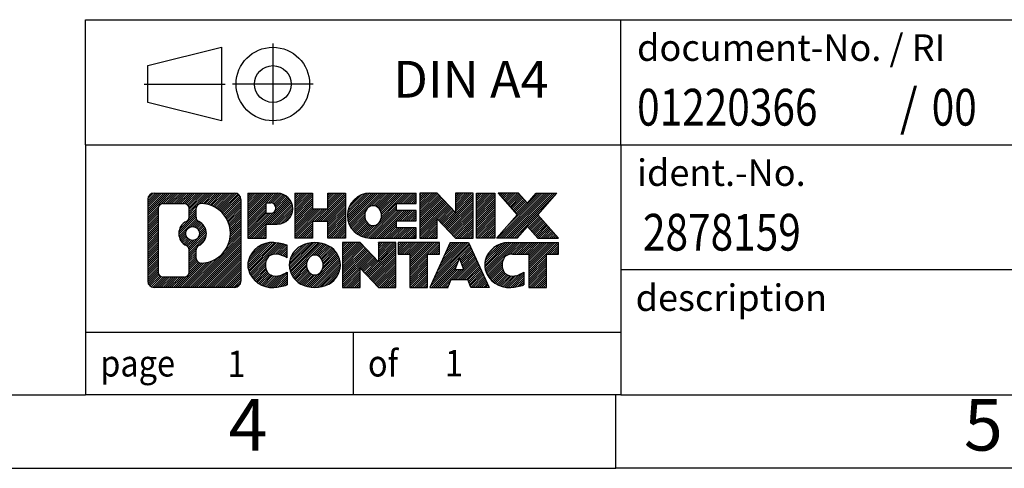
# Model space of a CAD drawing. Units: millimetres. Extents: x -415 to -118, y -267 to -57.
# Drawn here: x -258 to -191, y -267 to -237 of the extents above; entities that cross this region are included whole.
import ezdxf

# ---------------------------------------------------------------- set-up
doc = ezdxf.new("R2010")
doc.units = ezdxf.units.MM
doc.linetypes.add('DOT_CENTER', pattern=[14, 12, -1, 0, -1])
doc.linetypes.add('PHANTOM', pattern=[13, 10, -1, 0, -1, 0, -1])
doc.layers.add('1', color=7, linetype='Continuous')
doc.styles.add('CONVERTER_11', font='txt.shx', dxfattribs={"width": 0.9})
doc.styles.add('CONVERTER_12', font='txt.shx', dxfattribs={"width": 0.81})
doc.styles.add('CONVERTER_13', font='txt.shx', dxfattribs={"width": 0.855})
pattern_1 = [(45, (0, 0), (-0.0707106781186548, 0.0707106781186548), [])]

# ---------------------------------------------------------------- blocks, each defined once
blk = doc.blocks.new('_rahmen', base_point=(-123.4999999999899, -267.0000000000051))
at = {"layer": '1', "linetype": 'Continuous'}
h = blk.add_hatch(dxfattribs=at)
h.set_pattern_fill('_USER', color=2, scale=0.1, angle=45, pattern_type=0)
h.set_pattern_definition(pattern_1)
edge = h.paths.add_edge_path()
edge.add_arc((-248.3839050247945, -248.7177446154052), 0.4242446153837989, 90, 180)
edge.add_line((-248.8081496401773, -248.7177446154052), (-248.8081496401773, -254.2822553846054))
edge.add_arc((-248.3839050247945, -254.2822553846054), 0.4242446153828041, 180, 270)
edge.add_line((-248.3839050247945, -254.7064999999887), (-242.9105929340777, -254.7064999999887))
edge.add_arc((-242.9105929340777, -254.2822553846054), 0.4242446153832873, 270, 360)
edge.add_line((-242.4863483186938, -254.2822553846054), (-242.4863483186938, -248.7177446154052))
edge.add_arc((-242.9105929340777, -248.7177446154052), 0.4242446153838841, 0, 90)
edge.add_line((-242.9105929340777, -248.2935000000214), (-248.3839050247945, -248.2935000000214))
edge = h.paths.add_edge_path(flags=16)
edge.add_arc((-245.764319374277, -251.0366268437607), 0.4709789327785074, 0, 360)
edge = h.paths.add_edge_path(flags=16)
edge.add_arc((-245.7405043596042, -251.0366268437607), 0.911848150144459, 295.3740086781764, 424.6259913218075)
edge.add_arc((-245.2144616615163, -249.9274852437929), 0.315716923076792, 180, 244.6259913216482, ccw=False)
edge.add_line((-245.5301785845931, -249.9274852437929), (-245.5301785845931, -249.3219499552861))
edge.add_arc((-245.2144616615163, -249.3219499552861), 0.3157169230760711, 90.18896704254593, 180, ccw=False)
edge.add_arc((-245.2088455262063, -251.0247849028552), 2.018561131933266, -90.18896704241422, 90.18896704241422, ccw=False)
edge.add_arc((-245.2144616615163, -252.7276198504242), 0.315716923076792, 180, 269.81103295745413, ccw=False)
edge.add_line((-245.5301785845931, -252.7276198504242), (-245.5301785845931, -252.1457684437291))
edge.add_arc((-245.2144616615163, -252.1457684437291), 0.3157169230765328, 115.3740086783518, 180, ccw=False)
edge = h.paths.add_edge_path(flags=16)
edge.add_line((-247.790010348048, -253.9939444444318), (-246.3141770870384, -253.9939444444318))
edge.add_arc((-246.3141770870384, -253.6782275213551), 0.3157169230767067, 270, 360)
edge.add_line((-245.9984601639618, -253.6782275213551), (-245.9984601639618, -252.1474565898235))
edge.add_arc((-246.3141770870384, -252.1474565898235), 0.315716923076593, 0, 64.80558935146027)
edge.add_arc((-245.7915926394634, -251.0366268437607), 0.9118975235576147, 115.19441064852819, 244.8055893514878, ccw=False)
edge.add_arc((-246.3141770870384, -249.9257970976985), 0.3157169230761203, 295.1944106485397, 360)
edge.add_line((-245.9984601639618, -249.9257970976985), (-245.9984601639618, -249.321772478638))
edge.add_arc((-246.3141770870384, -249.321772478638), 0.315716923076593, 0, 90)
edge.add_line((-246.3141770870384, -249.0060555555618), (-247.790010348048, -249.0060555555618))
edge.add_arc((-247.790010348048, -249.321772478638), 0.3157169230761951, 90, 180)
edge.add_line((-248.1057272711237, -249.321772478638), (-248.1057272711237, -253.6782275213551))
edge.add_arc((-247.790010348048, -253.6782275213551), 0.3157169230756836, 180, 270)
h = blk.add_hatch(dxfattribs=at)
h.set_pattern_fill('_USER', color=2, scale=0.1, angle=45, pattern_type=0)
h.set_pattern_definition(pattern_1)
edge = h.paths.add_edge_path()
edge.add_arc((-248.3839050247945, -248.7177446154052), 0.4242446153837989, 90, 180)
edge.add_line((-248.8081496401773, -248.7177446154052), (-248.8081496401773, -254.2822553846054))
edge.add_arc((-248.3839050247945, -254.2822553846054), 0.4242446153828041, 180, 270)
edge.add_line((-248.3839050247945, -254.7064999999887), (-242.9105929340777, -254.7064999999887))
edge.add_arc((-242.9105929340777, -254.2822553846054), 0.4242446153832873, 270, 360)
edge.add_line((-242.4863483186938, -254.2822553846054), (-242.4863483186938, -248.7177446154052))
edge.add_arc((-242.9105929340777, -248.7177446154052), 0.4242446153838841, 0, 90)
edge.add_line((-242.9105929340777, -248.2935000000214), (-248.3839050247945, -248.2935000000214))
edge = h.paths.add_edge_path(flags=16)
edge.add_arc((-245.764319374277, -251.0366268437607), 0.4709789327785074, 0, 360)
edge = h.paths.add_edge_path(flags=16)
edge.add_arc((-245.7405043596042, -251.0366268437607), 0.911848150144459, 295.3740086781764, 424.6259913218075)
edge.add_arc((-245.2144616615163, -249.9274852437929), 0.315716923076792, 180, 244.6259913216482, ccw=False)
edge.add_line((-245.5301785845931, -249.9274852437929), (-245.5301785845931, -249.3219499552861))
edge.add_arc((-245.2144616615163, -249.3219499552861), 0.3157169230760711, 90.18896704254593, 180, ccw=False)
edge.add_arc((-245.2088455262063, -251.0247849028552), 2.018561131933266, -90.18896704241422, 90.18896704241422, ccw=False)
edge.add_arc((-245.2144616615163, -252.7276198504242), 0.315716923076792, 180, 269.81103295745413, ccw=False)
edge.add_line((-245.5301785845931, -252.7276198504242), (-245.5301785845931, -252.1457684437291))
edge.add_arc((-245.2144616615163, -252.1457684437291), 0.3157169230765328, 115.3740086783518, 180, ccw=False)
edge = h.paths.add_edge_path(flags=16)
edge.add_line((-247.790010348048, -253.9939444444318), (-246.3141770870384, -253.9939444444318))
edge.add_arc((-246.3141770870384, -253.6782275213551), 0.3157169230767067, 270, 360)
edge.add_line((-245.9984601639618, -253.6782275213551), (-245.9984601639618, -252.1474565898235))
edge.add_arc((-246.3141770870384, -252.1474565898235), 0.315716923076593, 0, 64.80558935146027)
edge.add_arc((-245.7915926394634, -251.0366268437607), 0.9118975235576147, 115.19441064852819, 244.8055893514878, ccw=False)
edge.add_arc((-246.3141770870384, -249.9257970976985), 0.3157169230761203, 295.1944106485397, 360)
edge.add_line((-245.9984601639618, -249.9257970976985), (-245.9984601639618, -249.321772478638))
edge.add_arc((-246.3141770870384, -249.321772478638), 0.315716923076593, 0, 90)
edge.add_line((-246.3141770870384, -249.0060555555618), (-247.790010348048, -249.0060555555618))
edge.add_arc((-247.790010348048, -249.321772478638), 0.3157169230761951, 90, 180)
edge.add_line((-248.1057272711237, -249.321772478638), (-248.1057272711237, -253.6782275213551))
edge.add_arc((-247.790010348048, -253.6782275213551), 0.3157169230756836, 180, 270)
h = blk.add_hatch(dxfattribs=at)
h.set_pattern_fill('_USER', color=2, scale=0.1, angle=45, pattern_type=0)
h.set_pattern_definition(pattern_1)
edge = h.paths.add_edge_path()
edge.add_line((-242.009231237827, -248.2935000000032), (-242.009231237827, -251.3473095238144))
edge.add_line((-242.009231237827, -251.3473095238144), (-240.7687268275729, -251.3473095238144))
edge.add_line((-240.7687268275729, -251.3473095238144), (-240.7687268275729, -250.4042312826706))
edge.add_line((-240.7687268275729, -250.4042312826706), (-240.0099592397926, -250.4042312826706))
edge.add_arc((-240.0099592397926, -249.3488656413369), 1.055365641333708, 270, 450)
edge.add_line((-240.0099592397926, -248.2935000000032), (-242.009231237827, -248.2935000000032))
edge = h.paths.add_edge_path(flags=16)
edge.add_line((-240.451431766031, -248.9566058454433), (-240.7687268275729, -248.9566058454433))
edge.add_line((-240.7687268275729, -248.9566058454433), (-240.7687268275729, -249.6623334947855))
edge.add_line((-240.7687268275729, -249.6623334947855), (-240.451431766031, -249.6623334947855))
edge.add_arc((-240.451431766031, -249.3094696701144), 0.3528638246711182, 270, 450)
h = blk.add_hatch(dxfattribs=at)
h.set_pattern_fill('_USER', color=2, scale=0.1, angle=45, pattern_type=0)
h.set_pattern_definition(pattern_1)
edge = h.paths.add_edge_path()
edge.add_line((-242.009231237827, -248.2935000000032), (-242.009231237827, -251.3473095238144))
edge.add_line((-242.009231237827, -251.3473095238144), (-240.7687268275729, -251.3473095238144))
edge.add_line((-240.7687268275729, -251.3473095238144), (-240.7687268275729, -250.4042312826706))
edge.add_line((-240.7687268275729, -250.4042312826706), (-240.0099592397926, -250.4042312826706))
edge.add_arc((-240.0099592397926, -249.3488656413369), 1.055365641333708, 270, 450)
edge.add_line((-240.0099592397926, -248.2935000000032), (-242.009231237827, -248.2935000000032))
edge = h.paths.add_edge_path(flags=16)
edge.add_line((-240.451431766031, -248.9566058454433), (-240.7687268275729, -248.9566058454433))
edge.add_line((-240.7687268275729, -248.9566058454433), (-240.7687268275729, -249.6623334947855))
edge.add_line((-240.7687268275729, -249.6623334947855), (-240.451431766031, -249.6623334947855))
edge.add_arc((-240.451431766031, -249.3094696701144), 0.3528638246711182, 270, 450)
h = blk.add_hatch(dxfattribs=at)
h.set_pattern_fill('_USER', color=2, scale=0.1, angle=45, pattern_type=0)
h.set_pattern_definition(pattern_1)
h.paths.add_polyline_path([(-235.3773038137788, -248.2935000000032), (-235.3773038137788, -251.3473095238144), (-236.5700965159452, -251.3473095238144), (-236.5700965159452, -250.2130374149706), (-237.6197540938527, -250.2130374149706), (-237.6197540938527, -251.3473095238144), (-238.8125467960193, -251.3473095238144), (-238.8125467960193, -248.2935000000032), (-237.6197540938527, -248.2935000000032), (-237.6197540938527, -249.3623333333378), (-236.5700965159452, -249.3623333333378), (-236.5700965159452, -248.2935000000032)])
h = blk.add_hatch(dxfattribs=at)
h.set_pattern_fill('_USER', color=2, scale=0.1, angle=45, pattern_type=0)
h.set_pattern_definition(pattern_1)
h.paths.add_polyline_path([(-235.3773038137788, -248.2935000000032), (-235.3773038137788, -251.3473095238144), (-236.5700965159452, -251.3473095238144), (-236.5700965159452, -250.2130374149706), (-237.6197540938527, -250.2130374149706), (-237.6197540938527, -251.3473095238144), (-238.8125467960193, -251.3473095238144), (-238.8125467960193, -248.2935000000032), (-237.6197540938527, -248.2935000000032), (-237.6197540938527, -249.3623333333378), (-236.5700965159452, -249.3623333333378), (-236.5700965159452, -248.2935000000032)])
h = blk.add_hatch(dxfattribs=at)
h.set_pattern_fill('_USER', color=2, scale=0.1, angle=45, pattern_type=0)
h.set_pattern_definition(pattern_1)
edge = h.paths.add_edge_path()
edge.add_arc((-233.7087410208052, -249.8204047619091), 1.526904761905882, 90, 270)
edge.add_line((-233.7087410208052, -251.3473095238144), (-230.5584212970242, -251.3473095238144))
edge.add_line((-230.5584212970242, -251.3473095238144), (-230.5584212970242, -250.6492959183719))
edge.add_line((-230.5584212970242, -250.6492959183719), (-231.8943491234519, -250.6492959183719))
edge.add_line((-231.8943491234519, -250.6492959183719), (-231.8943491234519, -250.1694115646302))
edge.add_line((-231.8943491234519, -250.1694115646302), (-230.5584212970242, -250.1694115646302))
edge.add_line((-230.5584212970242, -250.1694115646302), (-230.5584212970242, -249.4713979591879))
edge.add_line((-230.5584212970242, -249.4713979591879), (-231.8943491234519, -249.4713979591879))
edge.add_line((-231.8943491234519, -249.4713979591879), (-231.8943491234519, -248.9915136054462))
edge.add_line((-231.8943491234519, -248.9915136054462), (-230.5584212970242, -248.9915136054462))
edge.add_line((-230.5584212970242, -248.9915136054462), (-230.5584212970242, -248.2935000000032))
edge.add_line((-230.5584212970242, -248.2935000000032), (-233.7087410208052, -248.2935000000032))
edge = h.paths.add_edge_path(flags=16)
edge.add_arc((-233.2927289742937, -249.8204047619091), 0.7717997786796724, 141.8795802028404, 218.1204197971562)
edge.add_arc((-233.49246901064, -249.9771359400295), 0.5179085730134372, 218.1204197971511, 321.8795802028566)
edge.add_arc((-233.6922090469862, -249.8204047619091), 0.7717997786796373, 321.8795802028437, 398.1204197971596)
edge.add_arc((-233.49246901064, -249.6636735837886), 0.5179085730135266, 38.12041979714334, 141.8795802028489)
h = blk.add_hatch(dxfattribs=at)
h.set_pattern_fill('_USER', color=2, scale=0.1, angle=45, pattern_type=0)
h.set_pattern_definition(pattern_1)
edge = h.paths.add_edge_path()
edge.add_arc((-233.7087410208052, -249.8204047619091), 1.526904761905882, 90, 270)
edge.add_line((-233.7087410208052, -251.3473095238144), (-230.5584212970242, -251.3473095238144))
edge.add_line((-230.5584212970242, -251.3473095238144), (-230.5584212970242, -250.6492959183719))
edge.add_line((-230.5584212970242, -250.6492959183719), (-231.8943491234519, -250.6492959183719))
edge.add_line((-231.8943491234519, -250.6492959183719), (-231.8943491234519, -250.1694115646302))
edge.add_line((-231.8943491234519, -250.1694115646302), (-230.5584212970242, -250.1694115646302))
edge.add_line((-230.5584212970242, -250.1694115646302), (-230.5584212970242, -249.4713979591879))
edge.add_line((-230.5584212970242, -249.4713979591879), (-231.8943491234519, -249.4713979591879))
edge.add_line((-231.8943491234519, -249.4713979591879), (-231.8943491234519, -248.9915136054462))
edge.add_line((-231.8943491234519, -248.9915136054462), (-230.5584212970242, -248.9915136054462))
edge.add_line((-230.5584212970242, -248.9915136054462), (-230.5584212970242, -248.2935000000032))
edge.add_line((-230.5584212970242, -248.2935000000032), (-233.7087410208052, -248.2935000000032))
edge = h.paths.add_edge_path(flags=16)
edge.add_arc((-233.2927289742937, -249.8204047619091), 0.7717997786796724, 141.8795802028404, 218.1204197971562)
edge.add_arc((-233.49246901064, -249.9771359400295), 0.5179085730134372, 218.1204197971511, 321.8795802028566)
edge.add_arc((-233.6922090469862, -249.8204047619091), 0.7717997786796373, 321.8795802028437, 398.1204197971596)
edge.add_arc((-233.49246901064, -249.6636735837886), 0.5179085730135266, 38.12041979714334, 141.8795802028489)
h = blk.add_hatch(dxfattribs=at)
h.set_pattern_fill('_USER', color=2, scale=0.1, angle=45, pattern_type=0)
h.set_pattern_definition(pattern_1)
h.paths.add_polyline_path([(-229.1270700544248, -248.2935000000032), (-230.3198627565913, -248.2935000000032), (-230.3198627565913, -251.3473095238144), (-229.1270700544248, -251.3473095238144), (-229.1270700544248, -250.0385340136097), (-227.8865656441708, -251.3473095238144), (-226.6937729420042, -251.3473095238144), (-226.6937729420042, -248.2935000000032), (-227.8865656441708, -248.2935000000032), (-227.8865656441708, -249.6022755102084)])
h = blk.add_hatch(dxfattribs=at)
h.set_pattern_fill('_USER', color=2, scale=0.1, angle=45, pattern_type=0)
h.set_pattern_definition(pattern_1)
h.paths.add_polyline_path([(-229.1270700544248, -248.2935000000032), (-230.3198627565913, -248.2935000000032), (-230.3198627565913, -251.3473095238144), (-229.1270700544248, -251.3473095238144), (-229.1270700544248, -250.0385340136097), (-227.8865656441708, -251.3473095238144), (-226.6937729420042, -251.3473095238144), (-226.6937729420042, -248.2935000000032), (-227.8865656441708, -248.2935000000032), (-227.8865656441708, -249.6022755102084)])
h = blk.add_hatch(dxfattribs=at)
h.set_pattern_fill('_USER', color=2, scale=0.1, angle=45, pattern_type=0)
h.set_pattern_definition(pattern_1)
h.paths.add_polyline_path([(-225.2147099913174, -248.2935000000032), (-225.2147099913174, -251.3473095238144), (-226.4552144015703, -251.3473095238144), (-226.4552144015703, -248.2935000000032)])
h = blk.add_hatch(dxfattribs=at)
h.set_pattern_fill('_USER', color=2, scale=0.1, angle=45, pattern_type=0)
h.set_pattern_definition(pattern_1)
h.paths.add_polyline_path([(-225.2147099913174, -248.2935000000032), (-225.2147099913174, -251.3473095238144), (-226.4552144015703, -251.3473095238144), (-226.4552144015703, -248.2935000000032)])
h = blk.add_hatch(dxfattribs=at)
h.set_pattern_fill('_USER', color=2, scale=0.1, angle=45, pattern_type=0)
h.set_pattern_definition(pattern_1)
h.paths.add_polyline_path([(-222.3949480433938, -248.2935000000032), (-220.9922238256466, -248.2935000000032), (-222.2947534564131, -249.7664505300394), (-220.8968004094728, -251.3473095238144), (-222.2995246272211, -251.3473095238144), (-222.9961155652866, -250.5595777385207), (-223.6927065033523, -251.3473095238144), (-225.0954307211005, -251.3473095238144), (-223.6974776741602, -249.7664505300394), (-225.0000073049277, -248.2935000000032), (-223.5972830871784, -248.2935000000032), (-222.9961155652866, -248.9733233215587)])
h = blk.add_hatch(dxfattribs=at)
h.set_pattern_fill('_USER', color=2, scale=0.1, angle=45, pattern_type=0)
h.set_pattern_definition(pattern_1)
h.paths.add_polyline_path([(-222.3949480433938, -248.2935000000032), (-220.9922238256466, -248.2935000000032), (-222.2947534564131, -249.7664505300394), (-220.8968004094728, -251.3473095238144), (-222.2995246272211, -251.3473095238144), (-222.9961155652866, -250.5595777385207), (-223.6927065033523, -251.3473095238144), (-225.0954307211005, -251.3473095238144), (-223.6974776741602, -249.7664505300394), (-225.0000073049277, -248.2935000000032), (-223.5972830871784, -248.2935000000032), (-222.9961155652866, -248.9733233215587)])
h = blk.add_hatch(dxfattribs=at)
h.set_pattern_fill('_USER', color=2, scale=0.1, angle=45, pattern_type=0)
h.set_pattern_definition(pattern_1)
edge = h.paths.add_edge_path()
edge.add_arc((-240.8035752508172, -253.1795952380834), 1.205656168390944, 164.9381082228765, 195.0618917770948)
edge.add_arc((-240.3844474073544, -253.0668048760486), 1.639695123939387, 195.0618917770896, 275.1581447696395)
edge.add_arc((-240.6733035020903, -249.866914292827), 4.852596863498138, 275.1581447696249, 285.9799912583529)
edge.add_line((-239.3373755849725, -254.5319965986278), (-239.3373755849725, -253.6594795918246))
edge.add_arc((-240.5154306269974, -251.7691288726747), 2.227384008972737, 288.4480761181328, 301.9309089499593, ccw=False)
edge.add_arc((-240.0972628933366, -253.0226746487119), 0.9059297849849192, 246.62772211187098, 288.4480761181585, ccw=False)
edge.add_arc((-240.2537029260386, -253.3846666674219), 0.5115800601948034, 208.5214732576956, 246.62772211182738, ccw=False)
edge.add_arc((-239.8763456679583, -253.1795952380834), 0.9410597353332545, 151.4785267422669, 208.5214732577057, ccw=False)
edge.add_arc((-240.2537029260386, -252.9745238087444), 0.5115800601948779, 113.37227788819911, 151.4785267423044, ccw=False)
edge.add_arc((-240.0972628933366, -253.336515827455), 0.9059297849853228, 71.5519238818535, 113.37227788812899, ccw=False)
edge.add_arc((-240.5154306269974, -254.5900616034916), 2.227384008973478, 58.06909105004081, 71.5519238818672, ccw=False)
edge.add_line((-239.3373755849725, -252.6997108843417), (-239.3373755849725, -251.8271938775384))
edge.add_arc((-240.6733035020903, -256.4922761833393), 4.852596863498068, 74.02000874164739, 84.84185523037506)
edge.add_arc((-240.3844474073544, -253.2923856001183), 1.639695123940507, 84.84185523036236, 164.9381082228864)
h = blk.add_hatch(dxfattribs=at)
h.set_pattern_fill('_USER', color=2, scale=0.1, angle=45, pattern_type=0)
h.set_pattern_definition(pattern_1)
edge = h.paths.add_edge_path()
edge.add_arc((-240.8035752508172, -253.1795952380834), 1.205656168390944, 164.9381082228765, 195.0618917770948)
edge.add_arc((-240.3844474073544, -253.0668048760486), 1.639695123939387, 195.0618917770896, 275.1581447696395)
edge.add_arc((-240.6733035020903, -249.866914292827), 4.852596863498138, 275.1581447696249, 285.9799912583529)
edge.add_line((-239.3373755849725, -254.5319965986278), (-239.3373755849725, -253.6594795918246))
edge.add_arc((-240.5154306269974, -251.7691288726747), 2.227384008972737, 288.4480761181328, 301.9309089499593, ccw=False)
edge.add_arc((-240.0972628933366, -253.0226746487119), 0.9059297849849192, 246.62772211187098, 288.4480761181585, ccw=False)
edge.add_arc((-240.2537029260386, -253.3846666674219), 0.5115800601948034, 208.5214732576956, 246.62772211182738, ccw=False)
edge.add_arc((-239.8763456679583, -253.1795952380834), 0.9410597353332545, 151.4785267422669, 208.5214732577057, ccw=False)
edge.add_arc((-240.2537029260386, -252.9745238087444), 0.5115800601948779, 113.37227788819911, 151.4785267423044, ccw=False)
edge.add_arc((-240.0972628933366, -253.336515827455), 0.9059297849853228, 71.5519238818535, 113.37227788812899, ccw=False)
edge.add_arc((-240.5154306269974, -254.5900616034916), 2.227384008973478, 58.06909105004081, 71.5519238818672, ccw=False)
edge.add_line((-239.3373755849725, -252.6997108843417), (-239.3373755849725, -251.8271938775384))
edge.add_arc((-240.6733035020903, -256.4922761833393), 4.852596863498068, 74.02000874164739, 84.84185523037506)
edge.add_arc((-240.3844474073544, -253.2923856001183), 1.639695123940507, 84.84185523036236, 164.9381082228864)
h = blk.add_hatch(dxfattribs=at)
h.set_pattern_fill('_USER', color=2, scale=0.1, angle=45, pattern_type=0)
h.set_pattern_definition(pattern_1)
edge = h.paths.add_edge_path()
edge.add_arc((-237.7343563832668, -253.1795952380834), 1.45803408365149, 117.5481481756624, 242.4518518243375)
edge.add_arc((-237.4534164914335, -252.6410202277801), 2.065479772208509, 242.4518518243402, 297.5481481756871)
edge.add_arc((-237.1724765996002, -253.1795952380834), 1.458034083652003, 297.548148175701, 422.451851824299)
edge.add_arc((-237.4534164914335, -253.7181702483862), 2.065479772208568, 62.45185182430637, 117.5481481756664)
edge = h.paths.add_edge_path(flags=16)
edge.add_arc((-237.4534164914335, -253.0228640599629), 0.5179085730132998, 38.12041979714704, 141.8795802028588)
edge.add_arc((-237.2536764550874, -253.1795952380834), 0.7717997786794633, 141.8795802028363, 218.1204197971687)
edge.add_arc((-237.4534164914335, -253.3363264162034), 0.5179085730137354, 218.1204197971931, 321.879580202801)
edge.add_arc((-237.6531565277799, -253.1795952380834), 0.7717997786796947, 321.8795802028417, 398.1204197971533)
h = blk.add_hatch(dxfattribs=at)
h.set_pattern_fill('_USER', color=2, scale=0.1, angle=45, pattern_type=0)
h.set_pattern_definition(pattern_1)
edge = h.paths.add_edge_path()
edge.add_arc((-237.7343563832668, -253.1795952380834), 1.45803408365149, 117.5481481756624, 242.4518518243375)
edge.add_arc((-237.4534164914335, -252.6410202277801), 2.065479772208509, 242.4518518243402, 297.5481481756871)
edge.add_arc((-237.1724765996002, -253.1795952380834), 1.458034083652003, 297.548148175701, 422.451851824299)
edge.add_arc((-237.4534164914335, -253.7181702483862), 2.065479772208568, 62.45185182430637, 117.5481481756664)
edge = h.paths.add_edge_path(flags=16)
edge.add_arc((-237.4534164914335, -253.0228640599629), 0.5179085730132998, 38.12041979714704, 141.8795802028588)
edge.add_arc((-237.2536764550874, -253.1795952380834), 0.7717997786794633, 141.8795802028363, 218.1204197971687)
edge.add_arc((-237.4534164914335, -253.3363264162034), 0.5179085730137354, 218.1204197971931, 321.879580202801)
edge.add_arc((-237.6531565277799, -253.1795952380834), 0.7717997786796947, 321.8795802028417, 398.1204197971533)
h = blk.add_hatch(dxfattribs=at)
h.set_pattern_fill('_USER', color=2, scale=0.1, angle=45, pattern_type=0)
h.set_pattern_definition(pattern_1)
h.paths.add_polyline_path([(-234.3755088748434, -251.6526904761776), (-235.568301577011, -251.6526904761776), (-235.568301577011, -254.7064999999887), (-234.3755088748434, -254.7064999999887), (-234.3755088748434, -253.3977244897841), (-233.1350044645905, -254.7064999999887), (-231.9422117624241, -254.7064999999887), (-231.9422117624241, -251.6526904761776), (-233.1350044645905, -251.6526904761776), (-233.1350044645905, -252.9614659863827)])
h = blk.add_hatch(dxfattribs=at)
h.set_pattern_fill('_USER', color=2, scale=0.1, angle=45, pattern_type=0)
h.set_pattern_definition(pattern_1)
h.paths.add_polyline_path([(-234.3755088748434, -251.6526904761776), (-235.568301577011, -251.6526904761776), (-235.568301577011, -254.7064999999887), (-234.3755088748434, -254.7064999999887), (-234.3755088748434, -253.3977244897841), (-233.1350044645905, -254.7064999999887), (-231.9422117624241, -254.7064999999887), (-231.9422117624241, -251.6526904761776), (-233.1350044645905, -251.6526904761776), (-233.1350044645905, -252.9614659863827)])
h = blk.add_hatch(dxfattribs=at)
h.set_pattern_fill('_USER', color=2, scale=0.1, angle=45, pattern_type=0)
h.set_pattern_definition(pattern_1)
h.paths.add_polyline_path([(-231.7990766381639, -251.6526904761776), (-231.7990766381639, -252.4379557823012), (-230.9879776006893, -252.4379557823012), (-230.9879776006893, -254.7064999999887), (-229.7951848985228, -254.7064999999887), (-229.7951848985228, -252.4379557823012), (-228.9840858610503, -252.4379557823012), (-228.9840858610503, -251.6526904761776)])
h = blk.add_hatch(dxfattribs=at)
h.set_pattern_fill('_USER', color=2, scale=0.1, angle=45, pattern_type=0)
h.set_pattern_definition(pattern_1)
h.paths.add_polyline_path([(-231.7990766381639, -251.6526904761776), (-231.7990766381639, -252.4379557823012), (-230.9879776006893, -252.4379557823012), (-230.9879776006893, -254.7064999999887), (-229.7951848985228, -254.7064999999887), (-229.7951848985228, -252.4379557823012), (-228.9840858610503, -252.4379557823012), (-228.9840858610503, -251.6526904761776)])
h = blk.add_hatch(dxfattribs=at)
h.set_pattern_fill('_USER', color=2, scale=0.1, angle=45, pattern_type=0)
h.set_pattern_definition(pattern_1)
h.paths.add_polyline_path([(-225.6051539948494, -254.7064999999887), (-226.8456584051033, -254.7064999999887), (-227.0571384585791, -254.1655394557708), (-228.1895800352529, -254.1655394557708), (-228.4010600887287, -254.7064999999887), (-229.6415644989817, -254.7064999999887), (-228.2436114520424, -251.6526904761776), (-227.0031070417897, -251.6526904761776)])
h.paths.add_polyline_path([(-227.9235244841079, -253.4849761904642), (-227.3231940097254, -253.4849761904642), (-227.6233592469155, -252.7171612244775)], flags=16)
h = blk.add_hatch(dxfattribs=at)
h.set_pattern_fill('_USER', color=2, scale=0.1, angle=45, pattern_type=0)
h.set_pattern_definition(pattern_1)
h.paths.add_polyline_path([(-225.6051539948494, -254.7064999999887), (-226.8456584051033, -254.7064999999887), (-227.0571384585791, -254.1655394557708), (-228.1895800352529, -254.1655394557708), (-228.4010600887287, -254.7064999999887), (-229.6415644989817, -254.7064999999887), (-228.2436114520424, -251.6526904761776), (-227.0031070417897, -251.6526904761776)])
h.paths.add_polyline_path([(-227.9235244841079, -253.4849761904642), (-227.3231940097254, -253.4849761904642), (-227.6233592469155, -252.7171612244775)], flags=16)
h = blk.add_hatch(dxfattribs=at)
h.set_pattern_fill('_USER', color=2, scale=0.1, angle=45, pattern_type=0)
h.set_pattern_definition(pattern_1)
edge = h.paths.add_edge_path()
edge.add_arc((-224.2817459281015, -253.2923856001183), 1.639695123940214, 90, 164.938108222895)
edge.add_arc((-224.7008737715631, -253.1795952380834), 1.205656168393002, 164.9381082229028, 195.0618917770959)
edge.add_arc((-224.2817459281015, -253.0668048760486), 1.639695123940448, 195.0618917771012, 275.1581447696762)
edge.add_arc((-224.5706020228373, -249.866914292827), 4.852596863498825, 275.1581447696364, 285.9799912583387)
edge.add_line((-223.2346741057206, -254.5319965986284), (-223.2346741057206, -253.6594795918251))
edge.add_arc((-224.4127291477445, -251.7691288726753), 2.227384008972746, 288.4480761181335, 301.9309089499397, ccw=False)
edge.add_arc((-223.9945614140826, -253.0226746487119), 0.9059297849852801, 246.6277221118183, 288.44807611808176, ccw=False)
edge.add_arc((-224.1510014467857, -253.3846666674219), 0.5115800601960215, 208.5214732576866, 246.6277221118449, ccw=False)
edge.add_arc((-223.7736441887043, -253.1795952380834), 0.9410597353348924, 151.4785267423624, 208.5214732576695, ccw=False)
edge.add_arc((-224.1510014467857, -252.9745238087444), 0.5115800601944143, 109.33714321948531, 151.4785267424225, ccw=False)
edge.add_arc((-224.004331448682, -253.3924787891273), 0.9545230068260935, 90, 109.337143219432, ccw=False)
edge.add_line((-224.004331448682, -252.4379557823012), (-222.9006921491139, -252.4379557823012))
edge.add_line((-222.9006921491139, -252.4379557823012), (-222.9006921491139, -254.7064999999887))
edge.add_line((-222.9006921491139, -254.7064999999887), (-221.7078994469462, -254.7064999999887))
edge.add_line((-221.7078994469462, -254.7064999999887), (-221.7078994469462, -252.4379557823012))
edge.add_line((-221.7078994469462, -252.4379557823012), (-220.8968004094728, -252.4379557823012))
edge.add_line((-220.8968004094728, -252.4379557823012), (-220.8968004094728, -251.6526904761776))
edge.add_line((-220.8968004094728, -251.6526904761776), (-224.2817459281015, -251.6526904761781))
h = blk.add_hatch(dxfattribs=at)
h.set_pattern_fill('_USER', color=2, scale=0.1, angle=45, pattern_type=0)
h.set_pattern_definition(pattern_1)
edge = h.paths.add_edge_path()
edge.add_arc((-224.2817459281015, -253.2923856001183), 1.639695123940214, 90, 164.938108222895)
edge.add_arc((-224.7008737715631, -253.1795952380834), 1.205656168393002, 164.9381082229028, 195.0618917770959)
edge.add_arc((-224.2817459281015, -253.0668048760486), 1.639695123940448, 195.0618917771012, 275.1581447696762)
edge.add_arc((-224.5706020228373, -249.866914292827), 4.852596863498825, 275.1581447696364, 285.9799912583387)
edge.add_line((-223.2346741057206, -254.5319965986284), (-223.2346741057206, -253.6594795918251))
edge.add_arc((-224.4127291477445, -251.7691288726753), 2.227384008972746, 288.4480761181335, 301.9309089499397, ccw=False)
edge.add_arc((-223.9945614140826, -253.0226746487119), 0.9059297849852801, 246.6277221118183, 288.44807611808176, ccw=False)
edge.add_arc((-224.1510014467857, -253.3846666674219), 0.5115800601960215, 208.5214732576866, 246.6277221118449, ccw=False)
edge.add_arc((-223.7736441887043, -253.1795952380834), 0.9410597353348924, 151.4785267423624, 208.5214732576695, ccw=False)
edge.add_arc((-224.1510014467857, -252.9745238087444), 0.5115800601944143, 109.33714321948531, 151.4785267424225, ccw=False)
edge.add_arc((-224.004331448682, -253.3924787891273), 0.9545230068260935, 90, 109.337143219432, ccw=False)
edge.add_line((-224.004331448682, -252.4379557823012), (-222.9006921491139, -252.4379557823012))
edge.add_line((-222.9006921491139, -252.4379557823012), (-222.9006921491139, -254.7064999999887))
edge.add_line((-222.9006921491139, -254.7064999999887), (-221.7078994469462, -254.7064999999887))
edge.add_line((-221.7078994469462, -254.7064999999887), (-221.7078994469462, -252.4379557823012))
edge.add_line((-221.7078994469462, -252.4379557823012), (-220.8968004094728, -252.4379557823012))
edge.add_line((-220.8968004094728, -252.4379557823012), (-220.8968004094728, -251.6526904761776))
edge.add_line((-220.8968004094728, -251.6526904761776), (-224.2817459281015, -251.6526904761781))
at = {"color": 2, "linetype": 'Continuous'}
for p, q in [((-248.3839050247945, -248.2935000000214), (-242.9105929340777, -248.2935000000214)), ((-242.009231237827, -248.2935000000032), (-240.0099592397926, -248.2935000000032)), ((-242.009231237827, -248.2935000000032), (-242.009231237827, -251.3473095238144)), ((-238.8125467960193, -248.2935000000032), (-238.8125467960193, -251.3473095238144)), ((-238.8125467960193, -248.2935000000032), (-237.6197540938527, -248.2935000000032)), ((-237.6197540938527, -248.2935000000032), (-237.6197540938527, -249.3623333333378)), ((-236.5700965159452, -249.3623333333378), (-236.5700965159452, -248.2935000000032)), ((-236.5700965159452, -248.2935000000032), (-235.3773038137788, -248.2935000000032)), ((-235.3773038137788, -248.2935000000032), (-235.3773038137788, -251.3473095238144)), ((-233.7087410208052, -248.2935000000032), (-230.5584212970242, -248.2935000000032)), ((-230.5584212970242, -248.9915136054462), (-230.5584212970242, -248.2935000000032)), ((-229.1270700544248, -248.2935000000032), (-230.3198627565913, -248.2935000000032)), ((-230.3198627565913, -248.2935000000032), (-230.3198627565913, -251.3473095238144)), ((-227.8865656441708, -249.6022755102084), (-229.1270700544248, -248.2935000000032)), ((-226.6937729420042, -248.2935000000032), (-227.8865656441708, -248.2935000000032)), ((-227.8865656441708, -248.2935000000032), (-227.8865656441708, -249.6022755102084)), ((-226.6937729420042, -251.3473095238144), (-226.6937729420042, -248.2935000000032)), ((-226.4552144015703, -251.3473095238144), (-226.4552144015703, -248.2935000000032)), ((-226.4552144015703, -248.2935000000032), (-225.2147099913174, -248.2935000000032)), ((-225.2147099913174, -248.2935000000032), (-225.2147099913174, -251.3473095238144)), ((-225.0000073049277, -248.2935000000032), (-223.6974776741602, -249.7664505300394)), ((-223.5972830871784, -248.2935000000032), (-225.0000073049277, -248.2935000000032)), ((-223.5972830871784, -248.2935000000032), (-222.9961155652866, -248.9733233215587)), ((-222.9961155652866, -248.9733233215587), (-222.3949480433938, -248.2935000000032)), ((-222.3949480433938, -248.2935000000032), (-220.9922238256466, -248.2935000000032)), ((-222.2947534564131, -249.7664505300394), (-220.9922238256466, -248.2935000000032)), ((-248.8081496401773, -248.7177446154052), (-248.8081496401773, -254.2822553846054)), ((-247.790010348048, -249.0060555555618), (-246.3141770870384, -249.0060555555618)), ((-242.4863483186938, -248.7177446154052), (-242.4863483186938, -254.2822553846054)), ((-240.7687268275729, -249.6623334947855), (-240.7687268275729, -248.9566058454433)), ((-240.7687268275729, -248.9566058454433), (-240.451431766031, -248.9566058454433)), ((-231.8943491234519, -248.9915136054462), (-230.5584212970242, -248.9915136054462)), ((-231.8943491234519, -249.4713979591879), (-231.8943491234519, -248.9915136054462)), ((-248.1057272711237, -249.321772478638), (-248.1057272711237, -253.6782275213551)), ((-245.9984601639618, -249.9257970976985), (-245.9984601639618, -249.321772478638)), ((-245.5301785845931, -249.9274852437929), (-245.5301785845931, -249.3219499552861)), ((-240.7687268275729, -249.6623334947855), (-240.451431766031, -249.6623334947855)), ((-237.6197540938527, -249.3623333333378), (-236.5700965159452, -249.3623333333378)), ((-230.5584212970242, -249.4713979591879), (-231.8943491234519, -249.4713979591879)), ((-230.5584212970242, -250.1694115646302), (-230.5584212970242, -249.4713979591879)), ((-236.5700965159452, -250.2130374149706), (-237.6197540938527, -250.2130374149706)), ((-237.6197540938527, -250.2130374149706), (-237.6197540938527, -251.3473095238144)), ((-236.5700965159452, -251.3473095238144), (-236.5700965159452, -250.2130374149706)), ((-231.8943491234519, -250.6492959183719), (-231.8943491234519, -250.1694115646302)), ((-231.8943491234519, -250.1694115646302), (-230.5584212970242, -250.1694115646302)), ((-229.1270700544248, -250.0385340136097), (-227.8865656441708, -251.3473095238144)), ((-229.1270700544248, -251.3473095238144), (-229.1270700544248, -250.0385340136097)), ((-225.0954307211005, -251.3473095238144), (-223.6974776741602, -249.7664505300394)), ((-222.2947534564131, -249.7664505300394), (-220.8968004094728, -251.3473095238144)), ((-240.7687268275729, -251.3473095238144), (-240.7687268275729, -250.4042312826706)), ((-240.7687268275729, -250.4042312826706), (-240.0099592397926, -250.4042312826706)), ((-230.5584212970242, -250.6492959183719), (-231.8943491234519, -250.6492959183719)), ((-230.5584212970242, -251.3473095238144), (-230.5584212970242, -250.6492959183719)), ((-223.6927065033523, -251.3473095238144), (-222.9961155652866, -250.5595777385207)), ((-222.9961155652866, -250.5595777385207), (-222.2995246272211, -251.3473095238144)), ((-242.009231237827, -251.3473095238144), (-240.7687268275729, -251.3473095238144)), ((-237.6197540938527, -251.3473095238144), (-238.8125467960193, -251.3473095238144)), ((-235.3773038137788, -251.3473095238144), (-236.5700965159452, -251.3473095238144)), ((-234.3755088748434, -251.6526904761776), (-235.568301577011, -251.6526904761776)), ((-235.568301577011, -251.6526904761776), (-235.568301577011, -254.7064999999887)), ((-233.1350044645905, -252.9614659863827), (-234.3755088748434, -251.6526904761776)), ((-233.7087410208052, -251.3473095238144), (-230.5584212970242, -251.3473095238144)), ((-233.1350044645905, -251.6526904761776), (-233.1350044645905, -252.9614659863827)), ((-231.9422117624241, -251.6526904761776), (-233.1350044645905, -251.6526904761776)), ((-231.9422117624241, -254.7064999999887), (-231.9422117624241, -251.6526904761776)), ((-231.7990766381639, -251.6526904761776), (-231.7990766381639, -252.4379557823012)), ((-228.9840858610503, -251.6526904761776), (-231.7990766381639, -251.6526904761776)), ((-230.3198627565913, -251.3473095238144), (-229.1270700544248, -251.3473095238144)), ((-228.2436114520424, -251.6526904761776), (-229.6415644989817, -254.7064999999887)), ((-228.9840858610503, -252.4379557823012), (-228.9840858610503, -251.6526904761776)), ((-228.2436114520424, -251.6526904761776), (-227.0031070417897, -251.6526904761776)), ((-227.8865656441708, -251.3473095238144), (-226.6937729420042, -251.3473095238144)), ((-227.0031070417897, -251.6526904761776), (-225.6051539948494, -254.7064999999887)), ((-225.2147099913174, -251.3473095238144), (-226.4552144015703, -251.3473095238144)), ((-223.6927065033523, -251.3473095238144), (-225.0954307211005, -251.3473095238144)), ((-224.2817459281015, -251.6526904761781), (-220.8968004094728, -251.6526904761776)), ((-222.2995246272211, -251.3473095238144), (-220.8968004094728, -251.3473095238144)), ((-220.8968004094728, -252.4379557823012), (-220.8968004094728, -251.6526904761776)), ((-245.9984601639618, -253.6782275213551), (-245.9984601639618, -252.1474565898235)), ((-245.5301785845931, -252.7276198504242), (-245.5301785845931, -252.1457684437291)), ((-239.3373755849725, -252.6997108843417), (-239.3373755849725, -251.8271938775384)), ((-231.7990766381639, -252.4379557823012), (-230.9879776006893, -252.4379557823012)), ((-230.9879776006893, -252.4379557823012), (-230.9879776006893, -254.7064999999887)), ((-229.7951848985228, -254.7064999999887), (-229.7951848985228, -252.4379557823012)), ((-229.7951848985228, -252.4379557823012), (-228.9840858610503, -252.4379557823012)), ((-227.9235244841079, -253.4849761904642), (-227.6233592469155, -252.7171612244775)), ((-227.3231940097254, -253.4849761904642), (-227.6233592469155, -252.7171612244775)), ((-224.004331448682, -252.4379557823012), (-222.9006921491139, -252.4379557823012)), ((-222.9006921491139, -252.4379557823012), (-222.9006921491139, -254.7064999999887)), ((-221.7078994469462, -254.7064999999887), (-221.7078994469462, -252.4379557823012)), ((-221.7078994469462, -252.4379557823012), (-220.8968004094728, -252.4379557823012)), ((-239.3373755849725, -253.6594795918246), (-239.3373755849725, -254.5319965986278)), ((-234.3755088748434, -253.3977244897841), (-233.1350044645905, -254.7064999999887)), ((-234.3755088748434, -254.7064999999887), (-234.3755088748434, -253.3977244897841)), ((-227.9235244841079, -253.4849761904642), (-227.3231940097254, -253.4849761904642)), ((-223.2346741057206, -253.6594795918251), (-223.2346741057206, -254.5319965986284)), ((-246.3141770870384, -253.9939444444318), (-247.790010348048, -253.9939444444318)), ((-228.4010600887287, -254.7064999999887), (-228.1895800352529, -254.1655394557708)), ((-228.1895800352529, -254.1655394557708), (-227.0571384585791, -254.1655394557708)), ((-226.8456584051033, -254.7064999999887), (-227.0571384585791, -254.1655394557708)), ((-242.9105929340777, -254.7064999999887), (-248.3839050247945, -254.7064999999887)), ((-235.568301577011, -254.7064999999887), (-234.3755088748434, -254.7064999999887)), ((-233.1350044645905, -254.7064999999887), (-231.9422117624241, -254.7064999999887)), ((-230.9879776006893, -254.7064999999887), (-229.7951848985228, -254.7064999999887)), ((-229.6415644989817, -254.7064999999887), (-228.4010600887287, -254.7064999999887)), ((-225.6051539948494, -254.7064999999887), (-226.8456584051033, -254.7064999999887)), ((-222.9006921491139, -254.7064999999887), (-221.7078994469462, -254.7064999999887))]:
    blk.add_line(p, q, dxfattribs=at)
blk.add_circle((-245.764319374277, -251.0366268437607), 0.4709789327785074, dxfattribs=at)
for centre, radius, start, end in [((-248.3839050247945, -248.7177446154052), 0.4242446153837989, 90, 180), ((-242.9105929340777, -248.7177446154052), 0.4242446153838841, 0, 90), ((-240.0099592397926, -249.3488656413369), 1.055365641333708, 270, 90), ((-233.7087410208052, -249.8204047619091), 1.526904761905882, 90, 270), ((-247.790010348048, -249.321772478638), 0.3157169230761951, 90, 180), ((-246.3141770870384, -249.321772478638), 0.315716923076593, 0, 90), ((-245.2144616615163, -249.3219499552861), 0.3157169230760711, 90.18896704254594, 180), ((-245.2088455262063, -251.0247849028552), 2.018561131933266, 269.8110329575858, 90.18896704241416), ((-240.451431766031, -249.3094696701144), 0.3528638246711182, 270, 90), ((-233.2927289742937, -249.8204047619091), 0.7717997786796724, 141.8795802028404, 218.1204197971562), ((-233.49246901064, -249.6636735837886), 0.5179085730135266, 38.12041979714334, 141.8795802028489), ((-233.6922090469862, -249.8204047619091), 0.7717997786796373, 321.8795802028437, 38.12041979715956), ((-245.7915926394634, -251.0366268437607), 0.9118975235576147, 115.1944106485282, 244.8055893514878), ((-246.3141770870384, -249.9257970976985), 0.3157169230761203, 295.1944106485397, 0), ((-245.2144616615163, -249.9274852437929), 0.315716923076792, 180, 244.6259913216482), ((-245.7405043596042, -251.0366268437607), 0.911848150144459, 295.3740086781764, 64.62599132180748), ((-233.49246901064, -249.9771359400295), 0.5179085730134372, 218.1204197971511, 321.8795802028566), ((-240.3844474073544, -253.2923856001183), 1.639695123940507, 84.84185523036236, 164.9381082228864), ((-240.6733035020903, -256.4922761833393), 4.852596863498068, 74.02000874164739, 84.84185523037506), ((-237.4534164914335, -253.7181702483862), 2.065479772208568, 62.45185182430637, 117.5481481756664), ((-224.2817459281015, -253.2923856001183), 1.639695123940214, 90, 164.938108222895), ((-246.3141770870384, -252.1474565898235), 0.315716923076593, 0, 64.80558935146027), ((-245.2144616615163, -252.1457684437291), 0.3157169230765328, 115.3740086783519, 180), ((-237.7343563832668, -253.1795952380834), 1.45803408365149, 117.5481481756624, 242.4518518243375), ((-237.1724765996002, -253.1795952380834), 1.458034083652003, 297.548148175701, 62.45185182429896), ((-245.2144616615163, -252.7276198504242), 0.315716923076792, 180, 269.8110329574542), ((-240.8035752508172, -253.1795952380834), 1.205656168390944, 164.9381082228765, 195.0618917770948), ((-239.8763456679583, -253.1795952380834), 0.9410597353332545, 151.4785267422669, 208.5214732577057), ((-240.2537029260386, -252.9745238087444), 0.5115800601948779, 113.3722778881992, 151.4785267423044), ((-240.0972628933366, -253.336515827455), 0.9059297849853228, 71.55192388185348, 113.372277888129), ((-240.5154306269974, -254.5900616034916), 2.227384008973478, 58.06909105004071, 71.55192388186722), ((-237.2536764550874, -253.1795952380834), 0.7717997786794633, 141.8795802028363, 218.1204197971687), ((-237.4534164914335, -253.0228640599629), 0.5179085730132998, 38.12041979714704, 141.8795802028588), ((-237.6531565277799, -253.1795952380834), 0.7717997786796947, 321.8795802028417, 38.12041979715329), ((-224.7008737715631, -253.1795952380834), 1.205656168393002, 164.9381082229028, 195.0618917770959), ((-223.7736441887043, -253.1795952380834), 0.9410597353348924, 151.4785267423624, 208.5214732576695), ((-224.1510014467857, -252.9745238087444), 0.5115800601944143, 109.3371432194853, 151.4785267424225), ((-224.004331448682, -253.3924787891273), 0.9545230068260935, 90, 109.337143219432), ((-247.790010348048, -253.6782275213551), 0.3157169230756836, 180, 270), ((-246.3141770870384, -253.6782275213551), 0.3157169230767067, 270, 0), ((-240.3844474073544, -253.0668048760486), 1.639695123939387, 195.0618917770896, 275.1581447696395), ((-240.2537029260386, -253.3846666674219), 0.5115800601948034, 208.5214732576956, 246.6277221118274), ((-240.5154306269974, -251.7691288726747), 2.227384008972737, 288.4480761181328, 301.9309089499593), ((-237.4534164914335, -253.3363264162034), 0.5179085730137354, 218.1204197971931, 321.879580202801), ((-224.2817459281015, -253.0668048760486), 1.639695123940448, 195.0618917771012, 275.1581447696762), ((-224.1510014467857, -253.3846666674219), 0.5115800601960215, 208.5214732576866, 246.6277221118449), ((-224.4127291477445, -251.7691288726753), 2.227384008972746, 288.4480761181335, 301.9309089499397), ((-248.3839050247945, -254.2822553846054), 0.4242446153828041, 180, 270), ((-242.9105929340777, -254.2822553846054), 0.4242446153832873, 270, 0), ((-240.0972628933366, -253.0226746487119), 0.9059297849849192, 246.627722111871, 288.4480761181584), ((-223.9945614140826, -253.0226746487119), 0.9059297849852801, 246.6277221118183, 288.4480761180817), ((-240.6733035020903, -249.866914292827), 4.852596863498138, 275.1581447696249, 285.9799912583529), ((-237.4534164914335, -252.6410202277801), 2.065479772208509, 242.4518518243402, 297.5481481756871), ((-224.5706020228373, -249.866914292827), 4.852596863498825, 275.1581447696364, 285.9799912583387)]:
    blk.add_arc(centre, radius, start, end, dxfattribs=at)
at = {"layer": '1', "color": 7, "linetype": 'Continuous'}
for p, q in [((-253.0448045267399, -245.000000000005), (-253.0448045267399, -236.500000000005)), ((-216.64480452674, -245.000000000005), (-216.64480452674, -236.500000000005)), ((-253.0448045267399, -245.000000000005), (-253.0448045267399, -257.7500000000051)), ((-216.64480452674, -245.000000000005), (-216.64480452674, -257.750000000005)), ((-123.4999999999886, -253.500000000005), (-216.64480452674, -253.500000000005)), ((-253.0448045267399, -257.7500000000051), (-234.8448045267399, -257.750000000005)), ((-253.0448045267399, -257.7500000000051), (-253.0448045267399, -262.0000000000051)), ((-234.8448045267399, -257.750000000005), (-234.8448045267399, -262.000000000005)), ((-234.8448045267399, -257.750000000005), (-216.64480452674, -257.750000000005)), ((-216.64480452674, -257.750000000005), (-216.64480452674, -262.0000000000051))]:
    blk.add_line(p, q, dxfattribs=at)
at = {"layer": '1', "color": 6, "linetype": 'Continuous'}
for p, q in [((-253.0448045267399, -236.500000000005), (-123.4999999999882, -236.500000000005)), ((-253.0448045267399, -245.000000000005), (-216.64480452674, -245.000000000005)), ((-216.64480452674, -245.000000000005), (-123.4999999999882, -245.000000000005)), ((-266.9999999999899, -262.000000000005), (-253.0448045267399, -262.0000000000051)), ((-234.8448045267399, -262.000000000005), (-253.0448045267399, -262.0000000000051)), ((-216.9999999999899, -262.000000000005), (-234.8448045267399, -262.000000000005)), ((-216.64480452674, -262.0000000000051), (-216.9999999999899, -262.000000000005)), ((-216.64480452674, -262.0000000000051), (-166.9999999999899, -262.000000000005))]:
    blk.add_line(p, q, dxfattribs=at)
at = {"layer": '1', "color": 2, "linetype": 'PHANTOM'}
for p, q in [((-240.3081496401773, -238.1250000000051), (-240.3081496401773, -243.6250000000051)), ((-237.5581496401773, -240.8750000000051), (-243.0581496401773, -240.8750000000051))]:
    blk.add_line(p, q, dxfattribs=at)
at = {"layer": '1', "color": 2, "linetype": 'Continuous'}
for p, q in [((-248.8081496401773, -239.6250000000051), (-243.8081496401773, -238.3750000000051)), ((-243.8081496401773, -238.3750000000051), (-243.8081496401773, -243.3750000000051)), ((-248.8081496401773, -242.1250000000051), (-248.8081496401773, -239.6250000000051)), ((-243.8081496401773, -243.3750000000051), (-248.8081496401773, -242.1250000000051)), ((-216.9999999999899, -267.0000000000051), (-216.9999999999899, -262.000000000005)), ((-266.9999999999899, -267.0000000000051), (-216.9999999999899, -267.0000000000051)), ((-166.9999999999899, -267.0000000000051), (-216.9999999999899, -267.0000000000051))]:
    blk.add_line(p, q, dxfattribs=at)
at = {"layer": '1', "color": 2, "linetype": 'DOT_CENTER'}
blk.add_line((-249.0581496401773, -240.8750000000051), (-243.5581496401773, -240.8750000000051), dxfattribs=at)
at = {"layer": '1', "color": 2, "linetype": 'Continuous'}
for radius in [2.5, 1.249999999999915]:
    blk.add_circle((-240.3081496401773, -240.8750000000051), radius, dxfattribs=at)
at = {"layer": '1', "color": 7}
for s, style, width, p in [('/', 'CONVERTER_11', 0.9, (-197.6712568047261, -243.7000000000051)), ('01220366', 'CONVERTER_12', 0.81, (-215.5448045267399, -243.7000000000051)), ('00', 'CONVERTER_12', 0.81, (-195.5148923076841, -243.7000000000051)), ('2878159', 'CONVERTER_12', 0.81, (-215.1448045267402, -252.2000000000051))]:
    blk.add_text(s, height=2.5, dxfattribs=dict(at, style=style, width=width)).set_placement(p)
at = {"layer": '1', "color": 2, "style": 'CONVERTER_11', "width": 0.9}
for s, p in [('1', (-243.3985395563979, -260.799248653807)), ('of', (-233.8448045267401, -260.7590172149966)), ('1', (-228.6094957169264, -260.7500000000051)), ('page', (-252.0448045267399, -260.7590172149967))]:
    blk.add_text(s, height=1.8, dxfattribs=at).set_placement(p)
at = {"layer": '1', "color": 2, "char_height": 1.8, "attachment_point": 1}
for s, insert, line_spacing_factor, style in [('document-No. / RI', (-215.5448045267399, -237.500000000005), 1.32052821128451, 'CONVERTER_13'), ('ident.-No.', (-215.5448045267399, -246.000000000005), 1.20048019207683, 'CONVERTER_11'), ('description', (-215.64480452674, -254.500000000005), 1.20048019207683, 'CONVERTER_11')]:
    blk.add_mtext(s, dxfattribs=dict(at, insert=insert, line_spacing_factor=line_spacing_factor, style=style))
at = {"layer": '1', "color": 3, "insert": (-226.84480452674, -240.875000000005), "char_height": 2.5, "attachment_point": 5, "line_spacing_factor": 1.20048019207683, "style": 'CONVERTER_11'}
blk.add_mtext('DIN A4', dxfattribs=at)
at = {"layer": '1', "color": 7, "char_height": 3.5, "attachment_point": 5, "line_spacing_factor": 1.20048019207683, "style": 'CONVERTER_11'}
for s, insert in [('4', (-241.99999999999, -264.5000000000051)), ('5', (-191.9999999999899, -264.5000000000051))]:
    blk.add_mtext(s, dxfattribs=dict(at, insert=insert))
blk = doc.blocks.new('A4I_CS', base_point=(-123.4999999999899, -267.0000000000051))
at = {"layer": '1'}
blk.add_blockref('_rahmen', (-123.4999999999899, -267.0000000000051), dxfattribs=at)
blk = doc.blocks.new('1')
blk.add_blockref('A4I_CS', (-123.4999999999899, -267.0000000000051))

msp = doc.modelspace()

# ---------------------------------------------------------------- block references
at = {"layer": '1'}
msp.add_blockref('1', (0, 0), dxfattribs=at)

doc.saveas('drawing.dxf')
